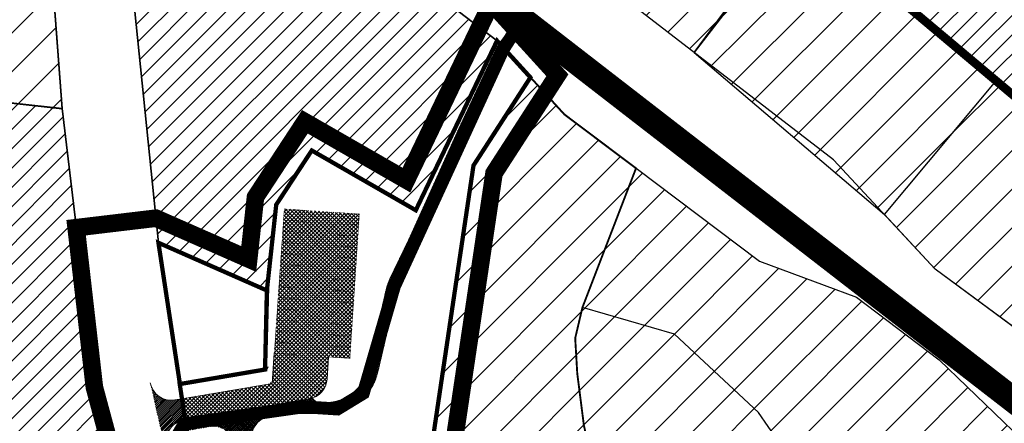
# Model space of a CAD drawing. Units: metres. Extents: x 544051 to 556066, y 6583850 to 6586487.
# Drawn here: x 553031 to 553261, y 6585498 to 6585592 of the extents above; entities that cross this region are included whole.
import ezdxf

# ---------------------------------------------------------------- set-up
doc = ezdxf.new("R2010")
doc.units = ezdxf.units.M
doc.header["$LTSCALE"] = 0.5
for name, pattern in [('CENTER', [2, 1.25, -0.25, 0.25, -0.25]), ('DASHED', [0.75, 0.5, -0.25]), ('KATASTRIPIIR', [0.02, 0.01, 0.01])]:
    doc.linetypes.add(name, pattern=pattern)
for name, color, linetype, lineweight in [('00_kergliiklus', 7, 'Continuous', 5), ('00_teed', 7, 'Continuous', 5), ('00_teed_viirutus', 253, 'Continuous', 5), ('00_uued krundid', 1, 'Continuous', 60), ('0_Kehtestatud', 206, 'Continuous', 100), ('peetri kontakt', 7, 'Continuous', 13)]:
    doc.layers.add(name, color=color, linetype=linetype, lineweight=lineweight)
for name, color, linetype in [('00_ol.ol kinnistupiir', 7, 'Continuous'), ('00_planeeritava ala piir', 5, 'Continuous'), ('1', 7, 'Continuous'), ('PIIR', 22, 'Continuous')]:
    doc.layers.add(name, color=color, linetype=linetype)
pattern_1 = [(45, (0, 0), (-4.490128060534576, 4.490128060534577), [])]
pattern_2 = [(45, (0, 0), (-2.245064030267288, 2.245064030267288), [])]
pattern_3 = [(45, (-0.8445232576923445, 0.0246798200532794), (-0.4490128060534576, 0.4490128060534577), []), (135, (-0.8445232576923445, 0.0246798200532794), (-0.4490128060534577, -0.4490128060534576), [])]

msp = doc.modelspace()

# ---------------------------------------------------------------- hatches: boundary and pattern name
at = {"layer": '00_teed', "linetype": 'ByBlock'}
h = msp.add_hatch(dxfattribs=at)
h.set_pattern_fill('ANSI37', color=252, scale=0.1)
h.set_pattern_definition([(45, (-485.467041257536, 2.533161671832204), (-0.2245064030267288, 0.2245064030267289), []), (135, (-485.467041257536, 2.533161671832204), (-0.2245064030267289, -0.2245064030267288), [])])
h.paths.add_polyline_path([(553114.9331948169, 6585509.639643291), (553119.2582832996, 6585528.173245308, -0.05499416154046294), (553119.9878852651, 6585530.241460998), (553124.372594677, 6585539.341328348, 0.006435930760317051), (553124.4813442082, 6585539.574656395), (553135.9519747453, 6585565.03638686), (553144.5068005816, 6585583.287888858, -0.02596393057279314), (553144.9954514, 6585584.203513632), (553143.2508985087, 6585586.110713216, 0.04066038300863267), (553142.2431262771, 6585584.348916022), (553133.6803226667, 6585566.080393647), (553122.2019711995, 6585540.601524783, -0.00643593075733078), (553122.1204090518, 6585540.426528749), (553117.7356996317, 6585531.326661382, 0.05499416153788454), (553116.8236971749, 6585528.74139177), (553112.4986086923, 6585510.207789754, -0.3484001909209162), (553102.7656550802, 6585502.480377053), (553101.4698923433, 6585502.479678522, -0.2780503899858206), (553099.6985708509, 6585503.545175092), (553099.6925686925, 6585503.557262615, -0.03912751284958061), (553098.9349437412, 6585503.366164319), (553071.170209869, 6585498.632609956), (553070.022822635, 6585498.440331904), (553070.3996376556, 6585495.965164169), (553075.7336279679, 6585496.87454559, -0.3845622941450757), (553081.3912601809, 6585493.284864329), (553085.4015848731, 6585478.859083589, 0.05021139003322185), (553086.1288271729, 6585476.992335393), (553092.6285803196, 6585464.254390367), (553096.4330808326, 6585465.312030322), (553092.415480914, 6585479.763981414), (553089.5250906684, 6585478.960461417), (553085.5074907438, 6585493.412412526), (553085.5276915636, 6585493.418028295, -0.4173435907643434), (553089.6070068317, 6585499.239790413), (553093.0913457503, 6585499.833828439, -0.04210619183461523), (553094.7665852273, 6585499.976064482), (553102.7670028012, 6585499.980377416, 0.348400190931448)])
at = {"layer": '00_teed', "true_color": 0x636466}
h = msp.add_hatch(dxfattribs=at)
h.set_pattern_fill('ANSI37', color=251, scale=0.2)
h.set_pattern_definition(pattern_3)
edge = h.paths.add_edge_path()
edge.add_line((553070.3980789534, 6585498.503216999), (553085.7021237666, 6585501.11012711))
edge.add_arc((553237.532695533, 6584625.225272178), 888.9470184565015, 99.51620515720259, 99.83423270411117, ccw=False)
edge.add_line((553090.5661485362, 6585501.939385037), (553091.6804344376, 6585502.129357428))
edge.add_line((553091.6804344376, 6585502.129357428), (553093.8260804557, 6585502.495164359))
edge.add_line((553093.8260804557, 6585502.495164359), (553105.6229867899, 6585546.720913991))
edge.add_line((553105.6229867899, 6585546.720913991), (553098.1028368941, 6585547.226630802))
edge.add_line((553098.1028368941, 6585547.226630802), (553093.1147243443, 6585547.562111115))
edge.add_line((553093.1147243443, 6585547.562111115), (553090.6590627, 6585512.234845384))
edge.add_line((553090.6590627, 6585512.234845384), (553090.5379617873, 6585510.245348933))
edge.add_line((553090.5379617873, 6585510.245348933), (553090.3206932411, 6585507.105018624))
edge.add_line((553090.3206932411, 6585507.105018624), (553089.8241315457, 6585507.065003403))
edge.add_line((553089.8241315457, 6585507.065003403), (553090.2070637956, 6585507.404542194))
edge.add_line((553090.2070637956, 6585507.404542194), (553090.3718613846, 6585507.889068202))
edge.add_line((553090.3718613846, 6585507.889068202), (553090.0195104767, 6585508.147097534))
edge.add_line((553090.0195104767, 6585508.147097534), (553090.3718617376, 6585507.889066194))
edge.add_arc((553088.98013908, 6585508.12578238), 1.411710490239279, 294.46275415585745, 350.34701984605357, ccw=False)
edge.add_line((553089.5647306856, 6585506.840800215), (553085.5900553324, 6585506.095497779))
edge.add_line((553085.5900553324, 6585506.095497779), (553073.2566414841, 6585504.060466462))
edge.add_line((553073.2566414841, 6585504.060466462), (553069.288817487, 6585503.384000024))
edge.add_line((553069.288817487, 6585503.384000024), (553070.0759884595, 6585498.399536697))
edge.add_arc((553070.3276186852, 6585498.169967939), 0.3406164780949158, 78.06153753957608, 137.6249940410532, ccw=False)
h = msp.add_hatch(dxfattribs=at)
h.set_pattern_fill('ANSI37', color=251, scale=0.2)
h.set_pattern_definition(pattern_3)
h.paths.add_polyline_path([(553108.4024004652, 6585512.781498725), (553110.6110992848, 6585546.385433681), (553105.6229867899, 6585546.720913991), (553093.8260804557, 6585502.495164359), (553096.1162758571, 6585502.885615227), (553097.0741539681, 6585503.048921965), (553098.0378313725, 6585503.213217412), (553098.4192404146, 6585503.278243084), (553098.9499242664, 6585503.368741758), (553099.6233740402, 6585503.534484968), (553100.4991790942, 6585503.911196038), (553101.2875599109, 6585504.447294359), (553102.4860685208, 6585505.904385604), (553102.9149937395, 6585506.966859009), (553103.0761571268, 6585508.103110573), (553103.4031113681, 6585513.108081776), (553108.4024004652, 6585512.781498725), (553098.0378313725, 6585503.213217412)])
at = {"layer": '00_teed_viirutus'}
h = msp.add_hatch(dxfattribs=at)
h.set_pattern_fill('ANSI31', color=253, scale=0.1)
h.set_pattern_definition([(45, (0.2198615237139165, 0.1109209833666682), (-0.2245064030267288, 0.2245064030267289), [])])
edge = h.paths.add_edge_path()
edge.add_line((553070.1962792027, 6585498.472912486), (553069.3993269246, 6585503.402840559))
edge.add_line((553069.3993269246, 6585503.402840559), (553067.4109172442, 6585503.077405803))
edge.add_arc((553066.7740610659, 6585508.0362813), 4.999603182783419, 193.591552744633, 277.3182963369353, ccw=False)
edge.add_line((553061.9144684825, 6585506.861380491), (553062.8994670783, 6585502.649524437))
edge.add_line((553062.8994670783, 6585502.649524437), (553064.0738615238, 6585497.231920984))
edge.add_line((553064.0738615238, 6585497.231920984), (553065.168595681, 6585493.860648694))
edge.add_line((553065.168595681, 6585493.860648694), (553065.7021800108, 6585492.186597965))
edge.add_line((553065.7021800108, 6585492.186597965), (553065.5989326728, 6585492.686757091))
edge.add_line((553065.5989326728, 6585492.686757091), (553065.5420042173, 6585493.194522662))
edge.add_arc((553070.5599809086, 6585493.461042196), 5.025049525805366, 94.1505679906827, 183.0402910150439, ccw=False)
at = {"layer": 'peetri kontakt', "linetype": 'Continuous', "lineweight": 15}
h = msp.add_hatch(dxfattribs=at)
h.set_pattern_fill('ANSI31', color=42, scale=2, style=0)
h.set_pattern_definition(pattern_1)
h.paths.add_polyline_path([(552646.52, 6585536.28), (552682.37, 6585535.04), (552715.0700000001, 6585528.73), (552748.76, 6585473.9), (552783.39, 6585450.18), (552813.17, 6585455.88), (552855.56, 6585465.79), (552869.5700000001, 6585469.04), (552910.85, 6585478.57), (552936.02, 6585484.390000001), (552865.98, 6585584.100000001), (552867.29, 6585590.16), (553041.35, 6585570.87), (553033.18, 6585679.23), (552978.73, 6585763.77)])
h = msp.add_hatch(dxfattribs=at)
h.set_pattern_fill('ANSI31', color=50, style=0)
h.set_pattern_definition(pattern_2)
h.paths.add_polyline_path([(553258.61, 6585620.53), (553270.89, 6585604.350000001), (553308.12, 6585571.86), (553314.88, 6585581.28), (553322.23, 6585601.02), (553296.68, 6585623.3), (553287.3200000001, 6585645.61), (553277.91, 6585669.53), (553241.08, 6585644.03)], flags=16)
h.paths.add_polyline_path([(553213.17, 6585615.83), (553241.08, 6585644.03), (553312.65, 6585691.29), (553343.66, 6585646.97), (553322.23, 6585601.02), (553314.88, 6585581.28), (553292.05, 6585549.65)])
h = msp.add_hatch(dxfattribs=at)
h.set_pattern_fill('ANSI31', color=72, scale=2, style=0)
h.set_pattern_definition(pattern_1)
h.paths.add_polyline_path([(553137.23, 6585655.36), (553122.23, 6585635.850000001), (553141.24, 6585619.08), (553174.5, 6585594.88), (553188.6575873324, 6585583.983003182), (553204.6638043757, 6585605.730241543), (553183.89, 6585621.02)])
h = msp.add_hatch(dxfattribs=at)
h.set_pattern_fill('ANSI31', color=230, style=0)
h.set_pattern_definition(pattern_2)
h.paths.add_polyline_path([(553052.68, 6585648.21), (553063.79, 6585539.69), (553089.11, 6585528.560000001), (553091.29, 6585548.53), (553099.5700000001, 6585561.15), (553123.81, 6585547.24), (553142.6900000001, 6585586.72), (553056.71, 6585652.11)])
h = msp.add_hatch(dxfattribs=at)
h.set_pattern_fill('ANSI31', color=72, scale=2, style=0)
h.set_pattern_definition(pattern_1)
edge = h.paths.add_edge_path()
edge.add_line((553213.17, 6585615.83), (553188.6575873367, 6585583.983003179))
edge.add_line((553188.6575873367, 6585583.983003179), (553232.9499999997, 6585546.290000001))
edge.add_line((553232.9499999997, 6585546.290000001), (553259.0195963137, 6585577.362374695))
edge.add_line((553259.0195963137, 6585577.362374695), (553212.7561244005, 6585615.32563547))
h = msp.add_hatch(dxfattribs=at)
h.set_pattern_fill('ANSI31', color=50, style=0)
h.set_pattern_definition(pattern_2)
h.paths.add_polyline_path([(553041.35, 6585570.97), (552867.39, 6585590.12), (552865.95, 6585584.19), (552936.0700000001, 6585484.36), (552961.99, 6585490.36), (552971.4801642433, 6585490.436205257), (552971.479781222, 6585490.49169547), (552977.3239623499, 6585490.483130487), (553042.8990311467, 6585491.009693023), (553052.8974356786, 6585491.100430489), (553048.8613228162, 6585506.063580476), (553044.6083130203, 6585543.197800575), (553044.6553362755, 6585543.203398223)])
h = msp.add_hatch(dxfattribs=at)
h.set_pattern_fill('ANSI31', color=72, scale=2, style=0)
h.set_pattern_definition(pattern_1)
h.paths.add_polyline_path([(553150.52, 6585578.160000001), (553158.39, 6585569.57), (553175.08, 6585557.03), (553162.59, 6585524.620000001), (553160.9099999999, 6585517.48), (553161.39, 6585509.260000001), (553162.94, 6585497.140000001), (553165.5, 6585485.82), (553167.88, 6585477.4), (553171.0499999999, 6585469.140000001), (553178.8999999999, 6585451.260000001), (553185.12, 6585440.720000001), (553189.6499999999, 6585433.850000001), (553195.45, 6585426.36), (553201.73, 6585418.880000001), (553204.14, 6585415.970000001), (553187.23, 6585405.500000001), (553146.26, 6585380.140000001), (553130.95, 6585409.750000001), (553118, 6585428.250000001), (553130.84, 6585515.040000001), (553137.1499999999, 6585557.49)])
h = msp.add_hatch(dxfattribs=at)
h.set_pattern_fill('ANSI31', color=50, scale=2, style=0)
h.set_pattern_definition(pattern_1)
h.paths.add_polyline_path([(553292.05, 6585549.65), (553267.7290660142, 6585516.662363481), (553244.8099999998, 6585533.560000001), (553232.95, 6585546.290000001), (553259.019596314, 6585577.362374695)])
h = msp.add_hatch(dxfattribs=at)
h.set_pattern_fill('ANSI31', color=50, scale=2, style=0)
h.set_pattern_definition(pattern_1)
h.paths.add_polyline_path([(553226.49, 6585527.03), (553203.88, 6585535.4), (553175.08, 6585557.03), (553162.5899999996, 6585524.62), (553184.03, 6585518.4), (553203.66, 6585500.18), (553208.16, 6585493.68), (553256.95, 6585446.17), (553238.5700000001, 6585434.21), (553207.49, 6585414), (553240.38, 6585434.48), (553295.12, 6585468.47), (553265.03, 6585493.8), (553245.72, 6585512.4)])
h = msp.add_hatch(dxfattribs=at)
h.set_pattern_fill('ANSI31', color=50, scale=2, style=0)
h.set_pattern_definition(pattern_1)
h.paths.add_polyline_path([(553204.14, 6585415.97), (553207.49, 6585414), (553238.5700000001, 6585434.21), (553256.95, 6585446.17), (553208.16, 6585493.68), (553203.66, 6585500.18), (553184.03, 6585518.4), (553162.59, 6585524.62), (553160.91, 6585517.48), (553161.39, 6585509.26), (553162.9400000001, 6585497.140000001), (553165.5, 6585485.82), (553167.88, 6585477.4), (553171.05, 6585469.140000001), (553174.39, 6585459.890000001), (553178.9, 6585451.26), (553185.12, 6585440.72), (553189.65, 6585433.850000001), (553195.45, 6585426.36), (553201.73, 6585418.88)])

# ---------------------------------------------------------------- linework, layer by layer
at = {"color": 72}
msp.add_line((553188.6575873324, 6585583.983003182), (553204.6638043758, 6585605.730241543), dxfattribs=at)
at = {"color": 72, "flags": 128}
msp.add_lwpolyline([(553213.17, 6585615.83), (553188.6575873367, 6585583.983003179), (553232.9499999997, 6585546.290000001), (553259.0195963137, 6585577.362374695), (553212.7561244005, 6585615.32563547)], dxfattribs=at)
at = {"layer": '00_kergliiklus', "flags": 128}
for points in [[(553146.625614921, 6585590.644238516), (553143.548382036, 6585586.526260584, 0.05090368592117008), (553142.2431262782, 6585584.348916024), (553133.6803226667, 6585566.080393647), (553122.2019711974, 6585540.601524779, -0.006435930843712641), (553122.1204090485, 6585540.426528743), (553117.7356996319, 6585531.326661382, 0.05499416158795345), (553116.8236971744, 6585528.741391768), (553112.4986086924, 6585510.207789754, -0.3484001910071173), (553102.7656550774, 6585502.480377053), (553101.4686122022, 6585502.479677832, -0.2778782020850104), (553099.6985708509, 6585503.545175092), (553099.6925686926, 6585503.557262615)], [(553148.6282380736, 6585589.147742439), (553145.5510051886, 6585585.029764507, 0.05090368592141883), (553144.506800582, 6585583.287888858), (553135.9519747453, 6585565.03638686), (553124.4813442132, 6585539.574656406, -0.006435930859013004), (553124.3725946806, 6585539.341328355), (553119.9878852651, 6585530.241460998, 0.05499416159297105), (553119.2582832992, 6585528.173245306), (553114.933194817, 6585509.639643292, -0.3484001910071173), (553102.7670027984, 6585499.980377416), (553094.7665852276, 6585499.976064482, 0.04210619180478994), (553093.0913457517, 6585499.833828439), (553089.6070068321, 6585499.239790413, 0.4444998300801083), (553085.630004977, 6585492.971709185), (553085.5074907406, 6585493.412412537)]]:
    msp.add_lwpolyline(points, format="xyb", dxfattribs=at)
at = {"layer": '00_ol.ol kinnistupiir', "color": 36, "const_width": 0.4400000000000001}
msp.add_lwpolyline([(553150.52, 6585578.16), (553137.15, 6585557.49), (553118, 6585428.25), (553130.95, 6585409.75), (553146.26, 6585380.140000001), (553187.23, 6585405.5), (553204.14, 6585415.97), (553201.73, 6585418.88), (553195.45, 6585426.36), (553189.65, 6585433.850000001), (553185.12, 6585440.72), (553178.9, 6585451.26), (553171.05, 6585469.140000001), (553167.88, 6585477.4), (553165.5, 6585485.82), (553162.9400000001, 6585497.140000001), (553161.39, 6585509.26), (553160.91, 6585517.48), (553162.59, 6585524.62), (553175.08, 6585557.03), (553158.39, 6585569.57)], close=True, dxfattribs=at)
at = {"layer": '00_planeeritava ala piir', "color": 230, "linetype": 'CENTER', "ltscale": 5, "const_width": 4.099664197303355}
msp.add_lwpolyline([(553044.6083130203, 6585543.197800575), (553048.8613228162, 6585506.063580476), (553052.8996771666, 6585491.092120582), (553066.2996771666, 6585466.112120582), (553080.2062979765, 6585449.116257668), (553096.6990984904, 6585429.987596264), (553101.1596771666, 6585433.482120582), (553109.5696771666, 6585422.702120582), (553104.7296771667, 6585419.312120582), (553111.8137470892, 6585408.731215412), (553120.8875923544, 6585414.045732538), (553135.8052128552, 6585514.286133657), (553141.9940615275, 6585555.872703938), (553156.7603687719, 6585578.701392849), (553141.3901394276, 6585595.573084186), (553121.5797212449, 6585554.277833182), (553097.9229782155, 6585567.853118106), (553086.3996661858, 6585550.289809191), (553084.8292503053, 6585535.903935276), (553078.4621967572, 6585538.703222576), (553063.2041469893, 6585545.41144865)], close=True, dxfattribs=at)
at = {"layer": '00_teed'}
for p, q in [((553090.790392422, 6585513.966018771), (553090.3061689145, 6585506.967206547)), ((553103.4180128113, 6585513.107108326), (553103.0828187785, 6585507.976003511)), ((553069.288817487, 6585503.384000024), (553090.3061689145, 6585506.967206547)), ((553067.6146783795, 6585503.107838913), (553069.288817487, 6585503.384000024)), ((553071.170209869, 6585498.632609956), (553098.9349437414, 6585503.366164319)), ((553069.6991980346, 6585498.386099204), (553071.170209869, 6585498.632609956))]:
    msp.add_line(p, q, dxfattribs=at)
at = {"layer": '00_teed', "ltscale": 5, "const_width": 0.1}
for points in [[(553097.9239964734, 6585544.632785148), (553092.9359312046, 6585544.977892058), (553093.1147243443, 6585547.562111115), (553098.1028368946, 6585547.226630802)], [(553105.4528844554, 6585544.126480648), (553110.4422392113, 6585543.800546567), (553110.6110992848, 6585546.385433681), (553105.6229867345, 6585546.720913995)], [(553097.7452053347, 6585542.048595013), (553092.7571400659, 6585542.393701923), (553092.9359332056, 6585544.97792098), (553097.9240457559, 6585544.642440667)], [(553097.566412195, 6585539.464375956), (553092.5783469261, 6585539.809482866), (553092.7571400659, 6585542.393701923), (553097.7452526161, 6585542.05822161)], [(553105.2740933168, 6585541.542290513), (553110.2634480726, 6585541.216356432), (553110.4323081461, 6585543.801243546), (553105.4441955958, 6585544.13672386)], [(553097.3826694216, 6585536.880547904), (553092.3946041528, 6585537.225654814), (553092.5733972925, 6585539.809873872), (553097.5615098428, 6585539.474393559)], [(553105.1052351332, 6585538.957432328), (553110.094589889, 6585538.631498247), (553110.2634499625, 6585541.216385362), (553105.2753374123, 6585541.551865675)], [(553104.9428602748, 6585536.372109044), (553109.9322150307, 6585536.046174964), (553110.101075104, 6585538.631062078), (553105.1129625537, 6585538.966542392)], [(553097.2088447604, 6585534.296023744), (553092.2207794916, 6585534.641130654), (553092.3995726313, 6585537.225349711), (553097.3876851816, 6585536.889869398)], [(553104.7690356136, 6585533.787584884), (553109.7583903695, 6585533.461650804), (553109.9272504429, 6585536.046537918), (553104.9391378927, 6585536.382018232)], [(553097.0300516207, 6585531.711804687), (553092.0419863518, 6585532.056911597), (553092.2207794916, 6585534.641130654), (553097.2088920418, 6585534.305650341)], [(553104.6001869811, 6585531.20266788), (553109.5895417371, 6585530.876733799), (553109.7584018104, 6585533.461620914), (553104.7702892603, 6585533.797101228)], [(553096.8512451417, 6585529.127586464), (553091.8631798729, 6585529.472693374), (553092.0419730126, 6585532.056912431), (553097.0300855628, 6585531.721432119)], [(553104.4313269078, 6585528.617780766), (553109.4206816637, 6585528.291846684), (553109.5895417371, 6585530.876733799), (553104.6014291869, 6585531.212214112)], [(553096.6724845957, 6585526.543365153), (553091.6844193268, 6585526.888472063), (553091.8632124666, 6585529.47269112), (553096.8513250168, 6585529.137210807)], [(553104.2624342323, 6585526.032895781), (553109.2517889881, 6585525.7069617), (553109.4206490614, 6585528.291848814), (553104.4325365113, 6585528.627329127)], [(553096.4936298158, 6585523.957781814), (553091.5055645469, 6585524.302888724), (553091.6843576867, 6585526.887107781), (553096.6724702369, 6585526.551627468)], [(553104.093452558, 6585523.446648417), (553109.0828073141, 6585523.120714336), (553109.2516673874, 6585525.705601451), (553104.2635548372, 6585526.041081763)], [(553096.3148368207, 6585521.373564849), (553091.3267715519, 6585521.718671759), (553091.5055646916, 6585524.302890816), (553096.4936772418, 6585523.967410503)], [(553096.1360438257, 6585518.789347883), (553091.1479785568, 6585519.134454793), (553091.3267716966, 6585521.71867385), (553096.3148842468, 6585521.383193538)], [(553103.9245926214, 6585520.861763394), (553108.9139473774, 6585520.535829312), (553109.0828074508, 6585523.120716428), (553104.0946949004, 6585523.45619674)], [(553095.9572506859, 6585516.205128826), (553090.969185417, 6585516.550235736), (553091.1479785568, 6585519.134454793), (553096.136091107, 6585518.79897448)], [(553103.7557326847, 6585518.276878371), (553108.7450874407, 6585517.95094429), (553108.9139475141, 6585520.535831405), (553103.9258349638, 6585520.871311719)], [(553103.586872748, 6585515.691993349), (553108.576227504, 6585515.366059267), (553108.7450875774, 6585517.950946382), (553103.7569750272, 6585518.286426695)], [(553095.7784576908, 6585513.620911861), (553090.790392422, 6585513.966018771), (553090.9691855618, 6585516.550237828), (553095.957298112, 6585516.214757515)], [(553103.4180128113, 6585513.107108326), (553108.4073675672, 6585512.781174244), (553108.5762276407, 6585515.36606136), (553103.5881150904, 6585515.701541672)]]:
    msp.add_lwpolyline(points, dxfattribs=at)
at = {"layer": '00_teed'}
for centre, start, end in [((553098.0946285608, 6585508.295045571), 279.6752189431798, 356.2624123571078), ((553066.7743631986, 6585508.036720165), 191.1336429378022, 279.6752189431798), ((553070.5395132157, 6585493.457217952), 99.67521894317979, 197.7040574505013)]:
    msp.add_arc(centre, 5, start, end, dxfattribs=at)
at = {"layer": '00_uued krundid', "linetype": 'ByBlock', "ltscale": 5, "const_width": 1}
for points in [[(553068.7508194271, 6585506.79565769), (553070.9538646311, 6585492.324614574), (553076.2950388463, 6585479.040245304), (553085.0300229082, 6585467.652923205), (553093.3075712442, 6585456.861935102), (553105.5796771667, 6585448.222120582), (553117.9496771666, 6585428.272120582), (553130.8596771667, 6585515.022120582), (553137.2078636404, 6585557.679376708), (553150.4696771667, 6585578.182120582), (553142.6896771666, 6585586.722120582), (553123.7596771667, 6585547.262120582), (553099.5196693289, 6585561.172108636), (553091.2396771667, 6585548.552120582), (553089.0596771666, 6585528.582120582), (553089.0596771666, 6585528.582120582), (553088.6366771667, 6585510.185120582), (553068.7508194271, 6585506.79565769)], [(553068.7967110581, 6585506.802644148), (553068.7967110581, 6585506.802644148), (553088.6366771667, 6585510.185120582), (553088.6366771667, 6585510.185120582), (553088.6366771667, 6585510.185120582), (553088.6366771667, 6585510.185120582), (553088.6366771667, 6585510.185120582), (553088.6366771667, 6585510.185120582), (553088.6366771667, 6585510.185120582), (553088.7295934724, 6585510.382256553), (553088.6418093446, 6585510.384516002), (553089.109626808, 6585528.560164046), (553063.79, 6585539.69), (553068.796711059, 6585506.802644142)]]:
    msp.add_lwpolyline(points, dxfattribs=at)
at = {"layer": '0_Kehtestatud', "linetype": 'DASHED', "ltscale": 10, "const_width": 2, "elevation": 7.181819766953766e-08}
msp.add_lwpolyline([(553292.05, 6585549.65), (553213.17, 6585615.83), (553213.17, 6585615.83), (553213.17, 6585615.83), (553241.08, 6585644.03), (553241.08, 6585644.03), (553312.65, 6585691.29)], dxfattribs=at)
at = {"layer": '1', "color": 240, "linetype": 'DASHED', "ltscale": 10, "true_color": 0xed1f24, "const_width": 6}
msp.add_lwpolyline([(554081.6091593773, 6585115.605058406), (553852.1579704115, 6585190.648125952), (553584.3699932263, 6585273.613084987), (553528.7058124014, 6585295.547270345), (553389.7447490386, 6585405.063654113), (553219.5339664606, 6585536.749123117), (553118.3119286556, 6585615.060680822), (553061.2715137807, 6585659.53414554), (553033.5575454816, 6585691.307812602), (552977.5774006454, 6585778.177710898), (552981.2252093939, 6585780.528408506)], dxfattribs=at)
at = {"layer": '1', "color": 70, "linetype": 'DASHED', "ltscale": 10, "true_color": 0x78f000, "const_width": 3}
msp.add_lwpolyline([(553140.6326781556, 6585385.574832775), (553124.110594355, 6585416.272992591), (553118.59057421, 6585424.058317941), (553102.698712817, 6585447.573951333), (553081.1560870332, 6585470.246386727), (553067.2419108792, 6585493.165269009), (553069.7946890903, 6585497.524706321), (553097.6549491431, 6585501.502753138), (553105.5129600225, 6585500.99275614), (553111.5340446258, 6585504.66480225), (553118.7797599671, 6585529.553114771), (553144.162578988, 6585584.782191298), (553147.1436626479, 6585589.405689151)], dxfattribs=at)
at = {"layer": 'peetri kontakt', "color": 50, "linetype": 'Continuous', "lineweight": 15, "flags": 128}
msp.add_lwpolyline([(553292.05, 6585549.65), (553267.7290660142, 6585516.662363481), (553244.8099999998, 6585533.560000001), (553232.95, 6585546.290000001), (553259.019596314, 6585577.362374695), (553292.05, 6585549.65)], dxfattribs=at)
at = {"layer": 'PIIR', "linetype": 'KATASTRIPIIR', "lineweight": -3}
for points in [[(553580.5700000001, 6585308.36), (553566.83, 6585299.86), (553529.14, 6585320.850000001), (553513.01, 6585332.92), (553479.61, 6585358.22), (553449.37, 6585380.97), (553415.67, 6585406.15), (553382.27, 6585431.45), (553348.67, 6585457.25), (553317.96, 6585478.03), (553317.4400000001, 6585480.11), (553315.04, 6585481.850000001), (553314.02, 6585480.310000001), (553275.26, 6585511.11), (553244.81, 6585533.560000001), (553221.09, 6585559.02), (553174.5, 6585594.88), (553141.24, 6585619.08), (553122.23, 6585635.850000001), (553083.84, 6585668.75), (553042.83, 6585709.310000001), (553000.95, 6585772.13)], [(552978.75, 6585763.850000001), (553033.18, 6585679.350000001), (553056.71, 6585652.11), (553142.6900000001, 6585586.72), (553150.52, 6585578.16), (553158.39, 6585569.57), (553175.08, 6585557.03), (553203.88, 6585535.4), (553226.49, 6585527.03), (553245.72, 6585512.4), (553265.03, 6585493.8), (553295.12, 6585468.47), (553326.77, 6585444.74), (553373.8, 6585410.15), (553409.38, 6585383.86), (553447.46, 6585355.82), (553445.27, 6585352.52), (553484.12, 6585323.02), (553526.14, 6585291.19), (553598.68, 6585264.63)], [(553033.18, 6585679.350000001), (553041.35, 6585570.97), (553048.79, 6585508.47), (553052.9, 6585491.09), (553066.3, 6585466.11), (553080.12, 6585449.22), (553096.73, 6585429.95), (553101.16, 6585433.48), (553109.62, 6585422.68), (553104.73, 6585419.310000001), (553114.49, 6585404.57), (553121.48, 6585392.22), (553130.41, 6585378.28), (553133.1900000001, 6585370.24), (553134, 6585362.37), (553131.77, 6585352.22), (553129.63, 6585345.97), (553124.3200000001, 6585333.02), (553113.14, 6585305.71)], [(553077.92, 6585182.84), (553150.84, 6585354.86), (553150.4, 6585371.98), (553146.26, 6585380.140000001), (553130.95, 6585409.75), (553118, 6585428.25), (553105.58, 6585448.22), (553082.2, 6585464.68), (553075.15, 6585481.45), (553071, 6585492.33), (553063.79, 6585539.69), (553052.68, 6585648.21)]]:
    msp.add_lwpolyline(points, dxfattribs=at)
for points in [[(552646.52, 6585536.28), (552682.37, 6585535.04), (552715.0700000001, 6585528.73), (552748.76, 6585473.9), (552783.39, 6585450.18), (552813.17, 6585455.88), (552855.56, 6585465.79), (552869.5700000001, 6585469.04), (552910.85, 6585478.57), (552936.02, 6585484.390000001), (552865.98, 6585584.100000001), (552867.29, 6585590.16), (553041.35, 6585570.87), (553033.18, 6585679.23), (552978.73, 6585763.77)], [(553052.68, 6585648.21), (553063.79, 6585539.69), (553089.11, 6585528.560000001), (553091.29, 6585548.53), (553099.5700000001, 6585561.15), (553123.81, 6585547.24), (553142.6900000001, 6585586.72), (553056.71, 6585652.11)], [(553213.17, 6585615.83), (553233.98, 6585599.03), (553292.05, 6585549.65), (553308.12, 6585571.86), (553270.89, 6585604.350000001), (553258.61, 6585620.53), (553241.08, 6585644.03), (553222.12, 6585626.3)], [(552867.39, 6585590.12), (552865.95, 6585584.19), (552936.0700000001, 6585484.36), (552961.99, 6585490.36), (553052.9, 6585491.09), (553048.79, 6585508.47), (553041.35, 6585570.97)], [(553150.52, 6585578.160000001), (553158.39, 6585569.57), (553175.08, 6585557.03), (553162.59, 6585524.620000001), (553160.9099999999, 6585517.48), (553161.39, 6585509.260000001), (553162.94, 6585497.140000001), (553165.5, 6585485.82), (553167.88, 6585477.4), (553171.0499999999, 6585469.140000001), (553178.8999999999, 6585451.260000001), (553185.12, 6585440.720000001), (553189.6499999999, 6585433.850000001), (553195.45, 6585426.36), (553201.73, 6585418.880000001), (553204.14, 6585415.970000001), (553187.23, 6585405.500000001), (553146.26, 6585380.140000001), (553130.95, 6585409.750000001), (553118, 6585428.250000001), (553130.84, 6585515.040000001), (553137.1499999999, 6585557.49), (553150.52, 6585578.160000001)], [(553204.14, 6585415.97), (553207.49, 6585414), (553238.5700000001, 6585434.21), (553256.95, 6585446.17), (553208.16, 6585493.68), (553203.66, 6585500.18), (553184.03, 6585518.4), (553162.59, 6585524.62), (553160.91, 6585517.48), (553161.39, 6585509.26), (553162.9400000001, 6585497.140000001), (553165.5, 6585485.82), (553167.88, 6585477.4), (553171.05, 6585469.140000001), (553174.39, 6585459.890000001), (553178.9, 6585451.26), (553185.12, 6585440.72), (553189.65, 6585433.850000001), (553195.45, 6585426.36), (553201.73, 6585418.88)]]:
    msp.add_lwpolyline(points, close=True, dxfattribs=at)

doc.saveas('drawing.dxf')
